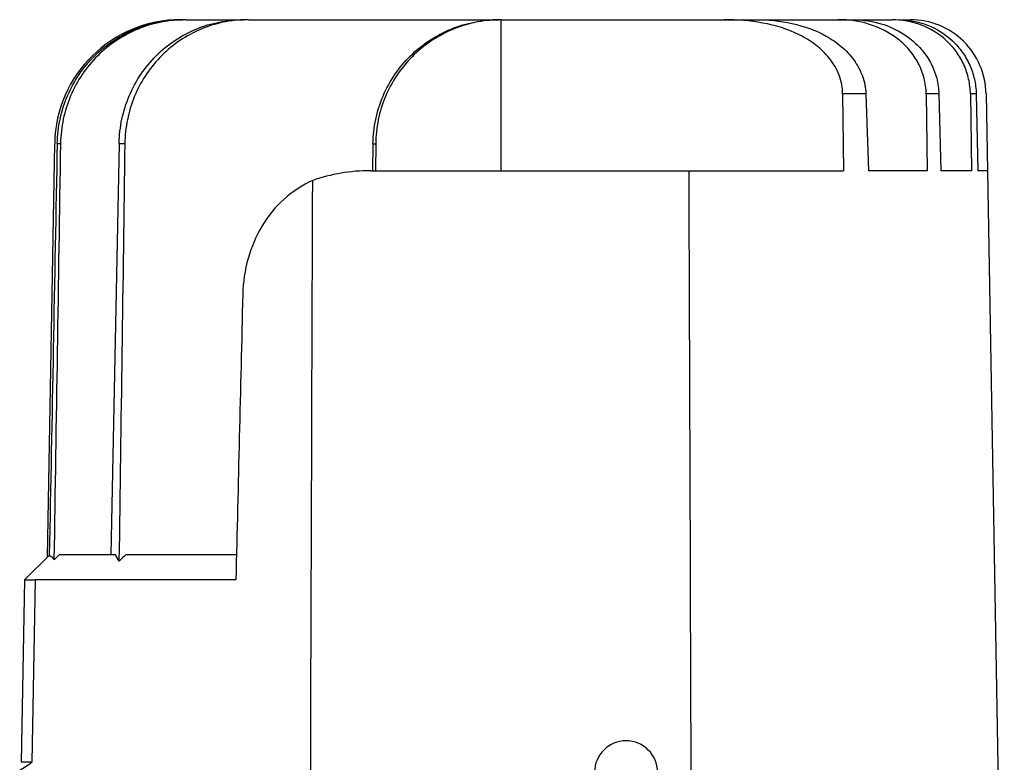
# Model space of a CAD drawing. Units: millimetres. Extents: x 283 to 1052, y -244 to 828.
# Drawn here: x 386 to 465, y 255 to 314 of the extents above; entities that cross this region are included whole.
import ezdxf

# ---------------------------------------------------------------- set-up
doc = ezdxf.new("R2010")
doc.units = ezdxf.units.MM
doc.header["$LTSCALE"] = 32.67
doc.layers.get('0').update_dxf_attribs({"linetype": 'CONTINUOUS'})

msp = doc.modelspace()

# ---------------------------------------------------------------- linework, layer by layer
at = {"color": 7, "linetype": 'Continuous'}
for p, q in [((399.545, 313.597), (404.142, 313.597)), ((404.54, 313.597), (424.444, 313.597)), ((424.583, 313.596), (424.583, 301.597)), ((424.634, 313.597), (442.342, 313.597)), ((442.342, 313.597), (455.673, 313.597)), ((456.178, 313.597), (457.138, 313.597)), ((451.742, 307.701), (451.807, 301.597)), ((453.589, 307.701), (451.742, 307.701)), ((453.589, 307.701), (453.805, 301.597)), ((458.378, 307.701), (458.453, 301.597)), ((459.386, 307.701), (458.378, 307.701)), ((459.386, 307.701), (459.545, 301.597)), ((461.889, 307.701), (461.976, 301.597)), ((462.349, 307.701), (461.889, 307.701)), ((462.349, 307.701), (462.476, 301.597)), ((463.137, 307.701), (463.242, 301.597)), ((388.58, 270.9), (389.153, 303.771)), ((389.358, 303.771), (389.619, 303.771)), ((394.271, 303.771), (393.614, 271.097)), ((394.271, 303.771), (394.729, 303.771)), ((414.432, 303.736), (414.399, 301.594)), ((414.432, 303.736), (414.65, 303.736)), ((414.65, 303.736), (414.623, 301.597)), ((414.234, 301.597), (451.807, 301.597)), ((458.453, 301.597), (453.805, 301.597)), ((461.976, 301.597), (459.545, 301.597)), ((463.242, 301.597), (462.476, 301.597)), ((463.257, 301.597), (464.583, 225.597)), ((388.734, 271.051), (386.745, 269.097)), ((388.732, 270.972), (388.735, 271.097)), ((389.532, 271.097), (389.104, 270.68)), ((389.532, 271.097), (393.972, 271.097)), ((394.84, 271.097), (403.592, 271.097)), ((386.745, 269.097), (386.492, 254.588)), ((386.745, 269.097), (386.836, 269.097)), ((386.836, 269.097), (387.613, 269.097)), ((387.613, 269.097), (387.35, 254.588)), ((403.544, 269.097), (387.613, 269.097)), ((387.35, 254.588), (386.492, 254.588))]:
    msp.add_line(p, q, dxfattribs=at)
for centre, radius, start, end in [((399.152, 303.597), 10, 90, 179), ((404.54, 303.79), 9.806, 90.00081, 92.31531), ((424.634, 303.54), 10.057, 90.28789, 91.07539), ((388.758, 270.766), 0.207, 90.36821, 97.19927), ((379.05, 262.518), 17.212, 27.87011, 29.8929), ((434.537, 253.797), 2.5, 0, 180)]:
    msp.add_arc(centre, radius, start, end, dxfattribs=at)
for centre, major_axis, ratio, start_param, end_param in [((424.649, 303.597), (9.973, -1.295), 0.994272, 1.70069, 1.70574), ((-204.266, -36043.49), (786.092, 45394.893), 0.001316, 0.642372, 0.643573), ((1046.849, 36205.481), (777.862, 44919.623), 0.001316, -3.786331, -3.785104), ((722.365, 17761.871), (372.244, 21864.268), 0.00231, -3.78759, -3.785063), ((414.124, 291.597), (11.837, 0.326), 0.844338, 1.538231, 1.935416)]:
    msp.add_ellipse(centre, major_axis=major_axis, ratio=ratio, start_param=start_param, end_param=end_param, dxfattribs=at)
for points, knots in [([(389.358, 303.771), (389.37, 304.417), (389.52, 305.711), (390.112, 307.569), (391.048, 309.278), (392.295, 310.774), (393.805, 312), (395.524, 312.911), (397.384, 313.471), (398.675, 313.597), (399.319, 313.597)], [0, 0, 0, 0, 0.125285, 0.250537, 0.375692, 0.500727, 0.625639, 0.750455, 0.875227, 1, 1, 1, 1]), ([(399.545, 313.597), (398.902, 313.597), (397.612, 313.471), (395.753, 312.911), (394.037, 312), (392.531, 310.774), (391.289, 309.278), (390.359, 307.568), (389.774, 305.71), (389.629, 304.417), (389.619, 303.771)], [0, 0, 0, 0, 0.124868, 0.249669, 0.37446, 0.49931, 0.624274, 0.749381, 0.874637, 1, 1, 1, 1]), ([(394.271, 303.771), (394.284, 304.418), (394.433, 305.711), (395.018, 307.569), (395.943, 309.279), (397.176, 310.775), (398.671, 312.002), (400.374, 312.912), (402.22, 313.471), (403.502, 313.597), (404.142, 313.597)], [0, 0, 0, 0, 0.125894, 0.251628, 0.377038, 0.502061, 0.626732, 0.751169, 0.875541, 1, 1, 1, 1]), ([(404.144, 313.589), (403.522, 313.563), (402.28, 313.395), (400.504, 312.791), (398.875, 311.858), (397.453, 310.63), (396.286, 309.151), (395.416, 307.474), (394.872, 305.659), (394.737, 304.4), (394.729, 303.771)], [0, 0, 0, 0, 0.124609, 0.249006, 0.373406, 0.497989, 0.622911, 0.748247, 0.873988, 1, 1, 1, 1]), ([(414.432, 303.736), (414.442, 304.385), (414.588, 305.683), (415.177, 307.549), (416.116, 309.266), (417.369, 310.768), (418.889, 311.999), (420.62, 312.911), (422.495, 313.471), (423.795, 313.597), (424.444, 313.597)], [0, 0, 0, 0, 0.125056, 0.250095, 0.375083, 0.500031, 0.62497, 0.749934, 0.874949, 1, 1, 1, 1]), ([(424.445, 313.595), (423.805, 313.583), (422.523, 313.436), (420.681, 312.855), (418.985, 311.931), (417.5, 310.699), (416.279, 309.205), (415.367, 307.503), (414.797, 305.658), (414.658, 304.376), (414.65, 303.736)], [0, 0, 0, 0, 0.12514, 0.250199, 0.375168, 0.500067, 0.624953, 0.749886, 0.874906, 1, 1, 1, 1]), ([(451.742, 307.701), (451.737, 308.21), (451.535, 309.234), (450.746, 310.568), (449.628, 311.634), (447.877, 312.697), (445.403, 313.444), (443.361, 313.597), (442.342, 313.597)], [0, 0, 0, 0, 0.124801, 0.24974, 0.374815, 0.499971, 0.749801, 1, 1, 1, 1]), ([(444.842, 313.597), (445.809, 313.597), (447.748, 313.418), (450.065, 312.601), (451.669, 311.502), (452.675, 310.438), (453.379, 309.15), (453.572, 308.184), (453.589, 307.701)], [0, 0, 0, 0, 0.250166, 0.499927, 0.625071, 0.75013, 0.875102, 1, 1, 1, 1]), ([(458.378, 307.701), (458.373, 308.123), (458.26, 308.97), (457.795, 310.16), (457.075, 311.214), (455.845, 312.383), (453.924, 313.356), (452.229, 313.597), (451.386, 313.597)], [0, 0, 0, 0, 0.125186, 0.250358, 0.375546, 0.500751, 0.750222, 1, 1, 1, 1]), ([(452.543, 313.597), (453.373, 313.597), (455.044, 313.342), (456.917, 312.343), (458.107, 311.17), (458.803, 310.122), (459.257, 308.949), (459.375, 308.117), (459.386, 307.701)], [0, 0, 0, 0, 0.249715, 0.499183, 0.624401, 0.749605, 0.874797, 1, 1, 1, 1]), ([(461.889, 307.701), (461.883, 308.096), (461.79, 308.888), (461.413, 310.021), (460.816, 311.055), (459.767, 312.244), (458.05, 313.31), (456.46, 313.597), (455.673, 313.597)], [0, 0, 0, 0, 0.125262, 0.250521, 0.375785, 0.501055, 0.750472, 1, 1, 1, 1]), ([(456.178, 313.597), (456.961, 313.597), (458.543, 313.303), (460.242, 312.228), (461.279, 311.038), (461.87, 310.008), (462.245, 308.881), (462.341, 308.094), (462.349, 307.701)], [0, 0, 0, 0, 0.249491, 0.498915, 0.624191, 0.749463, 0.874731, 1, 1, 1, 1]), ([(463.137, 307.701), (463.124, 308.473), (462.792, 310.028), (461.451, 311.985), (459.471, 313.291), (457.91, 313.597), (457.138, 313.597)], [0, 0, 0, 0, 0.249987, 0.499983, 0.749988, 1, 1, 1, 1]), ([(409.646, 300.818), (408.822, 300.45), (407.268, 299.438), (405.504, 297.263), (404.393, 294.636), (404.114, 292.731), (404.091, 291.771)], [0, 0, 0, 0, 0.242421, 0.488802, 0.741913, 1, 1, 1, 1]), ([(389.104, 270.68), (389.065, 270.745), (388.992, 270.855), (388.886, 270.941), (388.833, 270.96)], [0, 0, 0, 0, 0.576329, 1, 1, 1, 1]), ([(386.373, 253.958), (386.526, 254.056), (386.848, 254.271), (387.175, 254.481), (387.35, 254.588)], [0, 0, 0, 0, 0.469223, 1, 1, 1, 1])]:
    msp.add_open_spline(points, degree=3, knots=knots, dxfattribs=at)
for points in [[(439.518, 301.597), (439.585, 282.497), (439.65, 263.397), (439.717, 244.297)], [(409.449, 244.297), (409.515, 263.137), (409.58, 281.978), (409.646, 300.818)], [(404.091, 291.771), (403.908, 284.213), (403.726, 276.655), (403.544, 269.097)], [(388.833, 270.96), (388.809, 270.969), (388.783, 270.974), (388.757, 270.974)], [(394.837, 271.097), (394.646, 270.92), (394.456, 270.742), (394.265, 270.565)]]:
    msp.add_open_spline(points, degree=3, dxfattribs=at)

doc.saveas('drawing.dxf')
